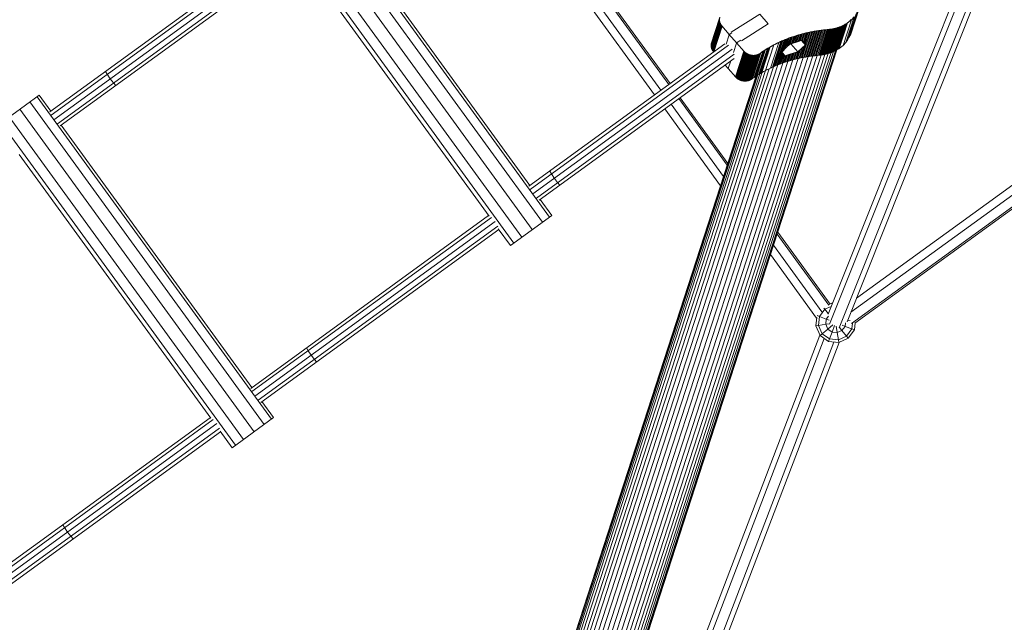
# Model space of a CAD drawing. Extents: x 76 to 11963, y -7594 to 5423.
# Drawn here: x 5545 to 6409, y -4018 to -3489 of the extents above; entities that cross this region are included whole.
import ezdxf

# ---------------------------------------------------------------- set-up
doc = ezdxf.new("R2010")
doc.units = 0
doc.header["$LTSCALE"] = 14.285714
doc.layers.add('mitat', color=7, linetype='Continuous', true_color=0x13a538)
doc.layers.add('valine', color=7, linetype='Continuous')
doc.styles.get("Standard").update_dxf_attribs({"font": 'arial.ttf', "height": 60})
doc.dimstyles.new('oma', dxfattribs={"dimtxt": 60, "dimasz": 100, "dimexe": 20, "dimexo": 20, "dimgap": 30, "dimtad": 0, "dimtih": 1, "dimtoh": 1, "dimdec": 0, "dimzin": 0, "dimdsep": 46, "dimtxsty": 'Standard', "dimcen": 0.09, "dimclrd": 256, "dimadec": 0, "dimazin": 0, "dimtfac": 1, "dimtdec": 0, "dimtofl": 0, "dimtmove": 0, "dimatfit": 3, "dimfxl": 0, "dimtolj": 1, "dimtzin": 0, "dimarcsym": 0})

# ---------------------------------------------------------------- blocks, each defined once
blk = doc.blocks.new('*D527')
at = {"layer": 'Defpoints', "color": 0, "transparency": 16777216}
for p in [(9076.46, 3956.33), (189.37, -7593.48), (2886.49, -7593.48)]:
    blk.add_point(p, dxfattribs=at)
at = {"layer": 'mitat', "color": 0, "lineweight": -2, "transparency": 16777216}
for p, q in [((9056.46, 3956.33), (169.37, 3956.33)), ((2866.49, -7593.48), (169.37, -7593.48))]:
    blk.add_line(p, q, dxfattribs=at)
at = {"layer": 'mitat', "color": 104, "lineweight": -2, "true_color": 0x13a538, "transparency": 16777216}
for p, q in [((189.37, 3856.33), (189.37, -1757.94)), ((189.37, -7493.48), (189.37, -1879.21))]:
    blk.add_line(p, q, dxfattribs=at)
at = {"layer": 'mitat', "color": 104, "true_color": 0x13a538, "transparency": 16777216}
for points in [[(172.7, 3856.33), (206.04, 3856.33), (189.37, 3956.33)], [(172.7, -7493.48), (206.04, -7493.48), (189.37, -7593.48)]]:
    blk.add_solid(points, dxfattribs=at)
at = {"layer": 'mitat', "color": 0, "transparency": 16777216, "insert": (189.37, -1818.58), "char_height": 60, "attachment_point": 5}
blk.add_mtext('\\A1;11550', dxfattribs=at)
blk = doc.blocks.new('*D528')
at = {"layer": 'Defpoints', "color": 0, "transparency": 16777216}
for p in [(9101.96, 2488.2), (11023.75, 2488.2), (3080.44, -5978.26)]:
    blk.add_point(p, dxfattribs=at)
at = {"layer": 'mitat', "color": 0, "lineweight": -2, "transparency": 16777216}
for p, q in [((9121.96, 2488.2), (11043.75, 2488.2)), ((3100.44, -5978.26), (11043.75, -5978.26))]:
    blk.add_line(p, q, dxfattribs=at)
at = {"layer": 'mitat', "color": 104, "lineweight": -2, "true_color": 0x13a538, "transparency": 16777216}
for p, q in [((11023.75, 2388.2), (11023.75, -1684.39)), ((11023.75, -5878.26), (11023.75, -1805.66))]:
    blk.add_line(p, q, dxfattribs=at)
at = {"layer": 'mitat', "color": 104, "true_color": 0x13a538, "transparency": 16777216}
for points in [[(11007.09, 2388.2), (11040.42, 2388.2), (11023.75, 2488.2)], [(11007.09, -5878.26), (11040.42, -5878.26), (11023.75, -5978.26)]]:
    blk.add_solid(points, dxfattribs=at)
at = {"layer": 'mitat', "color": 0, "transparency": 16777216, "insert": (11023.75, -1745.03), "char_height": 60, "attachment_point": 5}
blk.add_mtext('\\A1;8466', dxfattribs=at)
blk = doc.blocks.new('*D529')
at = {"layer": 'Defpoints', "color": 0, "transparency": 16777216}
for p in [(2637.42, 683.44), (10326.55, -3226.3), (10326.55, -7009.15)]:
    blk.add_point(p, dxfattribs=at)
at = {"layer": 'mitat', "color": 0, "lineweight": -2, "transparency": 16777216}
for p, q in [((2637.42, 663.44), (2637.42, -7029.15)), ((10326.55, -3246.3), (10326.55, -7029.15))]:
    blk.add_line(p, q, dxfattribs=at)
at = {"layer": 'mitat', "color": 104, "lineweight": -2, "true_color": 0x13a538, "transparency": 16777216}
for p, q in [((2737.42, -7009.15), (6362.58, -7009.15)), ((10226.55, -7009.15), (6601.39, -7009.15))]:
    blk.add_line(p, q, dxfattribs=at)
at = {"layer": 'mitat', "color": 104, "true_color": 0x13a538, "transparency": 16777216}
for points in [[(2737.42, -6992.49), (2737.42, -7025.82), (2637.42, -7009.15)], [(10226.55, -6992.49), (10226.55, -7025.82), (10326.55, -7009.15)]]:
    blk.add_solid(points, dxfattribs=at)
at = {"layer": 'mitat', "color": 0, "transparency": 16777216, "insert": (6481.99, -7009.15), "char_height": 60, "attachment_point": 5}
blk.add_mtext('\\A1;7689', dxfattribs=at)

msp = doc.modelspace()

# ---------------------------------------------------------------- linework, layer by layer
at = {"layer": 'valine', "lineweight": 18}
for p, q in [((6254.51, -3747.17), (6439.62, -3283.24)), ((6255.92, -3755.82), (6443.92, -3284.64)), ((6264.28, -3759.14), (6452.5, -3287.42)), ((6456.77, -3288.81), (6271.24, -3753.83)), ((6114.59, -3545.63), (5947.24, -3315.2)), ((6115.77, -3544.77), (5948.43, -3314.34)), ((5934.8, -3324.24), (6102.15, -3554.67)), ((6107.78, -3550.58), (5940.43, -3320.15)), ((6010.08, -3661.87), (5804.35, -3378.71)), ((6003.81, -3666.42), (5798.09, -3383.26)), ((6279.46, -3733.22), (6757.33, -3386.44)), ((5779.92, -3396.47), (5985.64, -3679.62)), ((5789.14, -3389.76), (5994.87, -3672.92)), ((6765.6, -3389.12), (6274.58, -3745.44)), ((6775.46, -3392.32), (6275.18, -3755.37)), ((6777.05, -3392.84), (6278.03, -3754.97)), ((5772.88, -3401.58), (5978.6, -3684.74)), ((5825.43, -3403.71), (5992.82, -3634.1)), ((5571.23, -3569.58), (5780.14, -3417.8)), ((5572.28, -3572.41), (5782.68, -3419.55)), ((5574.79, -3576.4), (5785.87, -3423.04)), ((5577.81, -3580.02), (5788.21, -3427.16)), ((5580.18, -3581.89), (5789.08, -3430.11)), ((5956.9, -3661.1), (5788.66, -3429.52)), ((6194.57, -3483.63), (6169.44, -3499.59)), ((6194.57, -3483.63), (6202.09, -3492.24)), ((6271.99, -3506.05), (6279.33, -3483.5)), ((6280.19, -3481.68), (6272.85, -3504.23)), ((6274.44, -3501.44), (6281.78, -3478.89)), ((6151.87, -3511.26), (6159.21, -3488.72)), ((6151.88, -3510.98), (6159.22, -3488.43)), ((6159.22, -3489), (6151.88, -3511.55)), ((6159.23, -3488.15), (6151.89, -3510.7)), ((6159.24, -3489.28), (6151.9, -3511.83)), ((6151.92, -3510.42), (6159.26, -3487.88)), ((6151.92, -3512.11), (6159.26, -3489.56)), ((6151.96, -3510.15), (6159.29, -3487.6)), ((6151.96, -3512.4), (6159.3, -3489.85)), ((6159.34, -3487.32), (6152, -3509.87)), ((6159.35, -3490.13), (6152.01, -3512.68)), ((6152.06, -3509.6), (6159.4, -3487.05)), ((6152.07, -3512.96), (6159.41, -3490.41)), ((6159.47, -3486.78), (6152.13, -3509.33)), ((6152.14, -3513.24), (6159.47, -3490.69)), ((6152.2, -3509.06), (6159.54, -3486.51)), ((6159.55, -3490.97), (6152.21, -3513.52)), ((6152.3, -3513.8), (6159.64, -3491.25)), ((6152.4, -3514.08), (6159.74, -3491.53)), ((6159.85, -3491.8), (6152.51, -3514.35)), ((6152.63, -3514.62), (6159.97, -3492.07)), ((6160.1, -3492.34), (6152.76, -3514.89)), ((6152.9, -3515.16), (6160.24, -3492.61)), ((6159.21, -3488.72), (6159.22, -3488.43)), ((6159.22, -3489), (6159.21, -3488.72)), ((6159.24, -3489.28), (6159.22, -3489)), ((6159.26, -3489.56), (6159.24, -3489.28)), ((6159.3, -3489.85), (6159.26, -3489.56)), ((6159.35, -3490.13), (6159.3, -3489.85)), ((6159.41, -3490.41), (6159.35, -3490.13)), ((6159.47, -3490.69), (6159.41, -3490.41)), ((6159.55, -3490.97), (6159.47, -3490.69)), ((6159.64, -3491.25), (6159.55, -3490.97)), ((6159.74, -3491.53), (6159.64, -3491.25)), ((6159.85, -3491.8), (6159.74, -3491.53)), ((6159.97, -3492.07), (6159.85, -3491.8)), ((6160.1, -3492.34), (6159.97, -3492.07)), ((6160.24, -3492.61), (6160.1, -3492.34)), ((6160.39, -3492.87), (6160.24, -3492.61)), ((6178.67, -3507.13), (6202.09, -3492.24)), ((6202.09, -3492.25), (6202.09, -3492.24)), ((6269.69, -3492.64), (6262.35, -3515.19)), ((6270.22, -3492.34), (6262.88, -3514.89)), ((6263.34, -3514.62), (6270.68, -3492.07)), ((6263.35, -3514.61), (6270.69, -3492.06)), ((6263.35, -3514.61), (6270.69, -3492.06)), ((6263.9, -3514.22), (6271.24, -3491.68)), ((6271.66, -3491.36), (6264.32, -3513.9)), ((6275.04, -3488.65), (6267.7, -3511.2)), ((6269.15, -3492.93), (6269.69, -3492.64)), ((6269.69, -3492.64), (6270.22, -3492.34)), ((6270.2, -3508.68), (6277.54, -3486.13)), ((6270.22, -3492.34), (6270.69, -3492.06)), ((6270.69, -3492.06), (6270.22, -3492.34)), ((6270.68, -3492.07), (6270.98, -3491.85)), ((6270.69, -3492.06), (6271.24, -3491.68)), ((6270.98, -3491.85), (6271.28, -3491.62)), ((6271.24, -3491.68), (6271.66, -3491.36)), ((6271.28, -3491.62), (6271.58, -3491.4)), ((6271.58, -3491.4), (6271.87, -3491.16)), ((6271.66, -3491.36), (6275.04, -3488.65)), ((6271.87, -3491.16), (6272.17, -3490.93)), ((6272.17, -3490.93), (6272.45, -3490.69)), ((6272.45, -3490.69), (6272.74, -3490.46)), ((6272.74, -3490.46), (6273.02, -3490.21)), ((6273.02, -3490.21), (6273.3, -3489.97)), ((6273.3, -3489.97), (6273.58, -3489.72)), ((6273.58, -3489.72), (6273.85, -3489.47)), ((6273.85, -3489.47), (6274.12, -3489.22)), ((6274.12, -3489.22), (6274.38, -3488.96)), ((6274.38, -3488.96), (6274.64, -3488.7)), ((6274.64, -3488.7), (6274.9, -3488.44)), ((6275.04, -3488.65), (6277.54, -3486.13)), ((6153.05, -3515.42), (6160.39, -3492.87)), ((6153.2, -3515.68), (6160.54, -3493.13)), ((6153.37, -3515.94), (6160.71, -3493.39)), ((6160.89, -3493.64), (6153.55, -3516.19)), ((6161.07, -3493.89), (6153.73, -3516.43)), ((6153.86, -3516.61), (6161.2, -3494.06)), ((6154.13, -3516.9), (6161.46, -3494.37)), ((6160.54, -3493.13), (6160.39, -3492.87)), ((6160.71, -3493.39), (6160.54, -3493.13)), ((6160.89, -3493.64), (6160.71, -3493.39)), ((6161.07, -3493.89), (6160.89, -3493.64)), ((6161.26, -3494.13), (6161.07, -3493.89)), ((6161.2, -3494.06), (6167.74, -3501.54)), ((6161.46, -3494.37), (6161.26, -3494.13)), ((6161.26, -3494.13), (6161.26, -3494.13)), ((6167.25, -3500.99), (6167.09, -3501.49)), ((6174.78, -3509.6), (6167.25, -3500.99)), ((6167.25, -3500.99), (6167.25, -3500.99)), ((6170.04, -3500.08), (6167.74, -3501.54)), ((6231.19, -3501.27), (6229.15, -3507.53)), ((6230.14, -3507.27), (6232.18, -3501)), ((6231.82, -3501.08), (6230.17, -3501.53)), ((6230.2, -3501.54), (6231.19, -3501.27)), ((6231.14, -3507.01), (6233.18, -3500.75)), ((6231.19, -3501.27), (6232.18, -3501)), ((6233.48, -3500.66), (6231.82, -3501.08)), ((6239.21, -3499.39), (6231.87, -3521.94)), ((6234.18, -3500.5), (6231.88, -3507.54)), ((6233.18, -3500.75), (6232.18, -3501)), ((6235.18, -3500.27), (6232.55, -3508.33)), ((6240.23, -3499.19), (6232.89, -3521.74)), ((6234.18, -3500.5), (6233.18, -3500.75)), ((6236.18, -3500.03), (6233.22, -3509.12)), ((6235.14, -3500.25), (6233.48, -3500.66)), ((6237.19, -3499.81), (6233.9, -3509.91)), ((6233.91, -3521.55), (6241.25, -3499)), ((6235.18, -3500.27), (6234.18, -3500.5)), ((6234.58, -3510.71), (6238.2, -3499.6)), ((6234.93, -3521.37), (6242.27, -3498.82)), ((6236.82, -3499.87), (6235.14, -3500.25)), ((6236.18, -3500.03), (6235.18, -3500.27)), ((6243.3, -3498.64), (6235.96, -3521.19)), ((6236.18, -3500.03), (6237.19, -3499.81)), ((6236.82, -3499.87), (6238.5, -3499.51)), ((6244.32, -3498.48), (6236.98, -3521.03)), ((6238.2, -3499.6), (6237.19, -3499.81)), ((6245.35, -3498.32), (6238.01, -3520.87)), ((6238.2, -3499.6), (6239.21, -3499.39)), ((6238.5, -3499.51), (6240.19, -3499.18)), ((6246.39, -3498.17), (6239.05, -3520.72)), ((6239.21, -3499.39), (6240.23, -3499.19)), ((6247.42, -3498.03), (6240.08, -3520.57)), ((6240.19, -3499.18), (6241.89, -3498.86)), ((6240.23, -3499.19), (6241.25, -3499)), ((6241.12, -3520.44), (6248.46, -3497.89)), ((6241.25, -3499), (6242.27, -3498.82)), ((6241.89, -3498.86), (6243.59, -3498.57)), ((6242.16, -3520.31), (6249.5, -3497.77)), ((6242.27, -3498.82), (6243.3, -3498.64)), ((6243.2, -3520.2), (6250.54, -3497.65)), ((6243.3, -3498.64), (6244.32, -3498.48)), ((6243.59, -3498.57), (6245.31, -3498.3)), ((6244.24, -3520.09), (6251.58, -3497.54)), ((6244.32, -3498.48), (6245.35, -3498.32)), ((6245.29, -3519.98), (6252.63, -3497.44)), ((6245.31, -3498.3), (6247.03, -3498.05)), ((6245.35, -3498.32), (6246.39, -3498.17)), ((6253.67, -3497.34), (6246.33, -3519.89)), ((6246.39, -3498.17), (6247.42, -3498.03)), ((6246.6, -3519.87), (6253.94, -3497.32)), ((6246.63, -3519.83), (6253.97, -3497.28)), ((6247.03, -3498.05), (6248.75, -3497.82)), ((6254.62, -3497.22), (6247.28, -3519.77)), ((6247.42, -3498.03), (6248.46, -3497.89)), ((6247.93, -3519.7), (6255.27, -3497.15)), ((6248.46, -3497.89), (6249.5, -3497.77)), ((6255.92, -3497.07), (6248.58, -3519.62)), ((6248.75, -3497.82), (6250.49, -3497.62)), ((6256.56, -3496.98), (6249.22, -3519.53)), ((6249.5, -3497.77), (6250.54, -3497.65)), ((6249.86, -3519.43), (6257.2, -3496.88)), ((6250.49, -3497.62), (6252.23, -3497.44)), ((6257.84, -3496.78), (6250.5, -3519.32)), ((6250.54, -3497.65), (6251.58, -3497.54)), ((6258.47, -3496.66), (6251.13, -3519.21)), ((6251.58, -3497.54), (6252.63, -3497.44)), ((6251.77, -3519.08), (6259.11, -3496.53)), ((6252.23, -3497.44), (6253.97, -3497.28)), ((6259.73, -3496.39), (6252.39, -3518.94)), ((6252.63, -3497.44), (6253.67, -3497.34)), ((6253.02, -3518.79), (6260.36, -3496.25)), ((6253.64, -3518.64), (6260.98, -3496.09)), ((6253.67, -3497.34), (6253.97, -3497.28)), ((6253.94, -3497.32), (6253.67, -3497.34)), ((6253.97, -3497.28), (6254.62, -3497.22)), ((6254.25, -3518.47), (6261.59, -3495.92)), ((6254.62, -3497.22), (6255.27, -3497.15)), ((6262.2, -3495.75), (6254.86, -3518.3)), ((6255.27, -3497.15), (6255.92, -3497.07)), ((6262.81, -3495.56), (6255.47, -3518.11)), ((6255.92, -3497.07), (6256.56, -3496.98)), ((6263.41, -3495.37), (6256.07, -3517.92)), ((6256.56, -3496.98), (6257.2, -3496.88)), ((6256.67, -3517.71), (6264.01, -3495.17)), ((6257.2, -3496.88), (6257.84, -3496.78)), ((6264.6, -3494.95), (6257.26, -3517.5)), ((6257.84, -3496.78), (6258.47, -3496.66)), ((6265.19, -3494.73), (6257.85, -3517.28)), ((6265.77, -3494.5), (6258.43, -3517.05)), ((6258.47, -3496.66), (6259.11, -3496.53)), ((6259.01, -3516.81), (6266.35, -3494.26)), ((6259.11, -3496.53), (6259.73, -3496.39)), ((6266.92, -3494.01), (6259.58, -3516.56)), ((6259.73, -3496.39), (6260.36, -3496.25)), ((6267.49, -3493.76), (6260.15, -3516.3)), ((6260.36, -3496.25), (6260.98, -3496.09)), ((6268.05, -3493.49), (6260.71, -3516.04)), ((6260.98, -3496.09), (6261.59, -3495.92)), ((6261.26, -3515.76), (6268.6, -3493.21)), ((6261.59, -3495.92), (6262.2, -3495.75)), ((6261.81, -3515.48), (6269.15, -3492.93)), ((6262.2, -3495.75), (6262.81, -3495.56)), ((6262.81, -3495.56), (6263.41, -3495.37)), ((6263.41, -3495.37), (6264.01, -3495.17)), ((6264.01, -3495.17), (6264.6, -3494.95)), ((6264.6, -3494.95), (6265.19, -3494.73)), ((6265.19, -3494.73), (6265.77, -3494.5)), ((6265.77, -3494.5), (6266.35, -3494.26)), ((6266.35, -3494.26), (6266.92, -3494.01)), ((6266.92, -3494.01), (6267.49, -3493.76)), ((6267.49, -3493.76), (6268.05, -3493.49)), ((6268.05, -3493.49), (6268.6, -3493.21)), ((6268.6, -3493.21), (6269.15, -3492.93)), ((6274.44, -3501.44), (6272.85, -3504.23)), ((5991.87, -3634.79), (6163.95, -3509.77)), ((6151.96, -3510.15), (6152, -3509.87)), ((6152.06, -3509.6), (6152, -3509.87)), ((6152.06, -3509.6), (6152.13, -3509.33)), ((6152.13, -3509.33), (6152.2, -3509.06)), ((6167.58, -3502.02), (6164.93, -3510.16)), ((6167.74, -3501.54), (6167.74, -3501.54)), ((6174.15, -3509.21), (6171.49, -3517.4)), ((6178, -3506.58), (6174.23, -3508.97)), ((6180.77, -3516.45), (6174.23, -3508.97)), ((6174.23, -3508.97), (6174.23, -3508.97)), ((6174.71, -3509.82), (6174.78, -3509.6)), ((6174.78, -3509.6), (6174.78, -3509.6)), ((6203.96, -3531.1), (6211.29, -3508.55)), ((6205.76, -3530.26), (6213.1, -3507.72)), ((6214.02, -3507.31), (6206.68, -3529.86)), ((6206.85, -3510.78), (6208.31, -3510.02)), ((6214.93, -3506.91), (6207.59, -3529.46)), ((6207.74, -3510.32), (6208.62, -3509.86)), ((6208.31, -3510.02), (6209.79, -3509.28)), ((6215.86, -3506.52), (6208.52, -3529.06)), ((6208.62, -3509.86), (6209.51, -3509.42)), ((6208.62, -3509.87), (6208.62, -3509.86)), ((6209.44, -3528.68), (6216.78, -3506.13)), ((6209.51, -3509.42), (6209.5, -3509.42)), ((6209.51, -3509.42), (6210.4, -3508.98)), ((6209.79, -3509.28), (6211.28, -3508.56)), ((6217.71, -3505.75), (6210.37, -3528.3)), ((6210.4, -3508.98), (6211.29, -3508.55)), ((6210.4, -3508.98), (6210.4, -3508.98)), ((6211.28, -3508.56), (6212.79, -3507.86)), ((6211.29, -3508.55), (6212.2, -3508.13)), ((6212.2, -3508.13), (6213.1, -3507.72)), ((6212.2, -3508.13), (6212.2, -3508.13)), ((6213.1, -3507.72), (6214.02, -3507.31)), ((6214.02, -3507.31), (6214.93, -3506.91)), ((6214.04, -3517.03), (6217.71, -3505.75)), ((6214.93, -3506.91), (6215.86, -3506.52)), ((6218.65, -3505.38), (6215.33, -3515.59)), ((6215.86, -3506.52), (6216.78, -3506.13)), ((6216.61, -3514.17), (6219.59, -3505.02)), ((6216.78, -3506.13), (6217.71, -3505.75)), ((6217.28, -3507.08), (6217.28, -3507.08)), ((6217.71, -3505.75), (6218.65, -3505.38)), ((6217.9, -3512.75), (6220.53, -3504.67)), ((6219.59, -3505.02), (6218.65, -3505.38)), ((6221.48, -3504.32), (6219.2, -3511.34)), ((6220.53, -3504.67), (6219.59, -3505.02)), ((6220.31, -3510.27), (6229.4, -3507.46)), ((6220.4, -3510.24), (6222.43, -3503.98)), ((6220.4, -3510.24), (6221.35, -3509.91)), ((6222.09, -3504.09), (6220.51, -3504.67)), ((6220.53, -3504.67), (6221.48, -3504.32)), ((6221.49, -3509.91), (6221.14, -3510.22)), ((6223.39, -3503.65), (6221.35, -3509.91)), ((6221.35, -3509.91), (6222.31, -3509.59)), ((6222.43, -3503.98), (6221.48, -3504.32)), ((6221.49, -3509.91), (6221.49, -3509.91)), ((6228.11, -3516.96), (6221.85, -3509.8)), ((6223.69, -3503.54), (6222.09, -3504.09)), ((6222.31, -3509.59), (6224.35, -3503.32)), ((6222.31, -3509.59), (6223.28, -3509.27)), ((6223.39, -3503.65), (6222.43, -3503.98)), ((6225.32, -3503), (6223.28, -3509.27)), ((6223.28, -3509.27), (6224.25, -3508.96)), ((6224.35, -3503.32), (6223.39, -3503.65)), ((6225.29, -3503), (6223.69, -3503.54)), ((6224.25, -3508.96), (6226.29, -3502.7)), ((6224.25, -3508.96), (6225.22, -3508.66)), ((6224.35, -3503.32), (6225.32, -3503)), ((6225.22, -3508.66), (6227.26, -3502.39)), ((6225.22, -3508.66), (6226.2, -3508.36)), ((6226.91, -3502.49), (6225.29, -3503)), ((6225.32, -3503), (6226.29, -3502.7)), ((6226.2, -3508.36), (6228.24, -3502.1)), ((6226.2, -3508.36), (6227.18, -3508.08)), ((6227.26, -3502.39), (6226.29, -3502.7)), ((6228.54, -3502), (6226.91, -3502.49)), ((6227.18, -3508.08), (6229.22, -3501.82)), ((6227.18, -3508.08), (6228.16, -3507.8)), ((6228.24, -3502.1), (6227.26, -3502.39)), ((6230.2, -3501.54), (6228.16, -3507.8)), ((6228.16, -3507.8), (6229.15, -3507.53)), ((6228.24, -3502.1), (6229.22, -3501.82)), ((6230.17, -3501.53), (6228.54, -3502)), ((6229.15, -3507.53), (6230.14, -3507.27)), ((6230.2, -3501.54), (6229.22, -3501.82)), ((6230.14, -3507.27), (6231.14, -3507.01)), ((6231.14, -3507.01), (6231.38, -3506.95)), ((6231.31, -3506.97), (6234.67, -3510.82)), ((6231.38, -3506.95), (6231.41, -3506.99)), ((6231.38, -3506.95), (6231.88, -3507.54)), ((6231.38, -3506.95), (6233.65, -3509.61)), ((6231.41, -3506.99), (6232.52, -3508.29)), ((6231.41, -3506.99), (6231.41, -3506.99)), ((6231.88, -3507.54), (6232.55, -3508.33)), ((6232.52, -3508.29), (6233.65, -3509.61)), ((6232.52, -3508.29), (6232.52, -3508.29)), ((6232.55, -3508.33), (6233.22, -3509.12)), ((6233.22, -3509.12), (6233.9, -3509.91)), ((6233.65, -3509.61), (6233.65, -3509.61)), ((6233.65, -3509.61), (6234.67, -3510.82)), ((6233.9, -3509.91), (6234.58, -3510.71)), ((6270.2, -3508.68), (6267.7, -3511.2)), ((6270.2, -3508.68), (6271.99, -3506.05)), ((6271.99, -3506.05), (6272.85, -3504.23)), ((5901.41, -4606.23), (6254.77, -3518.32)), ((5904.34, -4604.31), (6257.35, -3517.47)), ((5906.93, -4601.99), (6259.46, -3516.61)), ((5909.12, -4599.34), (6261.04, -3515.87)), ((5910.89, -4596.4), (6262.01, -3515.37)), ((6262.34, -3515.19), (5912.19, -4593.22)), ((5992.92, -3637.62), (6167.15, -3511.03)), ((5995.44, -3641.6), (6170.29, -3514.56)), ((6151.88, -3510.98), (6151.87, -3511.26)), ((6151.87, -3511.26), (6151.88, -3511.55)), ((6151.89, -3510.7), (6151.88, -3510.98)), ((6151.9, -3511.83), (6151.88, -3511.55)), ((6151.92, -3510.42), (6151.89, -3510.7)), ((6151.92, -3512.11), (6151.9, -3511.83)), ((6151.96, -3510.15), (6151.92, -3510.42)), ((6151.92, -3512.11), (6151.96, -3512.4)), ((6152.01, -3512.68), (6151.96, -3512.4)), ((6152.01, -3512.68), (6152.07, -3512.96)), ((6152.07, -3512.96), (6152.14, -3513.24)), ((6152.14, -3513.24), (6152.21, -3513.52)), ((6152.21, -3513.52), (6152.3, -3513.8)), ((6152.3, -3513.8), (6152.4, -3514.08)), ((6152.51, -3514.35), (6152.4, -3514.08)), ((6152.51, -3514.35), (6152.63, -3514.62)), ((6152.63, -3514.62), (6152.76, -3514.89)), ((6152.76, -3514.89), (6152.9, -3515.16)), ((6153.05, -3515.42), (6152.9, -3515.16)), ((6153.2, -3515.68), (6153.05, -3515.42)), ((6153.2, -3515.68), (6153.37, -3515.94)), ((6153.37, -3515.94), (6153.55, -3516.19)), ((6153.55, -3516.19), (6153.73, -3516.43)), ((6153.73, -3516.43), (6153.86, -3516.6)), ((6154.12, -3516.91), (6153.86, -3516.61)), ((6173.16, -3538.69), (6180.5, -3516.15)), ((6173.43, -3539), (6180.77, -3516.45)), ((6173.59, -3539.15), (6180.93, -3516.6)), ((6173.82, -3539.37), (6181.16, -3516.83)), ((6174.05, -3539.59), (6181.39, -3517.04)), ((6181.63, -3517.25), (6174.29, -3539.8)), ((6174.53, -3540), (6181.87, -3517.45)), ((6182.13, -3517.65), (6174.79, -3540.2)), ((6175.05, -3540.39), (6182.39, -3517.84)), ((6175.31, -3540.57), (6182.65, -3518.02)), ((6182.92, -3518.2), (6175.59, -3540.74)), ((6183.2, -3518.36), (6175.86, -3540.91)), ((6176.14, -3541.07), (6183.48, -3518.52)), ((6176.43, -3541.22), (6183.77, -3518.68)), ((6180.5, -3516.15), (6180.71, -3516.38)), ((6180.71, -3516.38), (6180.71, -3516.38)), ((6180.71, -3516.38), (6180.93, -3516.6)), ((6180.93, -3516.6), (6181.16, -3516.83)), ((6181.16, -3516.83), (6181.39, -3517.04)), ((6181.39, -3517.04), (6181.63, -3517.25)), ((6181.63, -3517.25), (6181.87, -3517.45)), ((6181.87, -3517.45), (6182.13, -3517.65)), ((6182.13, -3517.65), (6182.39, -3517.84)), ((6182.39, -3517.84), (6182.65, -3518.02)), ((6182.65, -3518.02), (6182.92, -3518.2)), ((6182.92, -3518.2), (6183.2, -3518.36)), ((6183.2, -3518.36), (6183.48, -3518.52)), ((6183.48, -3518.52), (6183.77, -3518.68)), ((6183.77, -3518.68), (6184.06, -3518.82)), ((6194.14, -3518.64), (6186.8, -3541.19)), ((6187.05, -3541.03), (6194.39, -3518.48)), ((6187.84, -3540.47), (6195.18, -3517.92)), ((6188.27, -3540.17), (6195.61, -3517.62)), ((6189.79, -3539.13), (6197.13, -3516.59)), ((6197.59, -3516.28), (6190.25, -3538.83)), ((6198.4, -3515.74), (6191.06, -3538.29)), ((6199.22, -3515.21), (6191.88, -3537.76)), ((6199.7, -3514.91), (6192.36, -3537.46)), ((6193.88, -3518.78), (6194.14, -3518.64)), ((6193.89, -3536.51), (6201.23, -3513.97)), ((6194.14, -3518.64), (6194.39, -3518.48)), ((6194.38, -3536.22), (6201.72, -3513.67)), ((6194.39, -3518.48), (6195.18, -3517.92)), ((6195.18, -3517.92), (6195.98, -3517.37)), ((6195.22, -3535.72), (6202.56, -3513.17)), ((6195.71, -3517.55), (6197.05, -3516.64)), ((6195.98, -3517.37), (6196.78, -3516.82)), ((6195.98, -3517.37), (6195.98, -3517.37)), ((6196.07, -3535.23), (6203.41, -3512.68)), ((6203.85, -3512.43), (6196.51, -3534.98)), ((6196.78, -3516.82), (6197.59, -3516.28)), ((6196.78, -3516.82), (6196.78, -3516.82)), ((6197.59, -3516.28), (6198.4, -3515.74)), ((6198.4, -3515.74), (6199.22, -3515.21)), ((6199.22, -3515.21), (6200.05, -3514.69)), ((6206.86, -3510.77), (6199.52, -3533.32)), ((6199.77, -3514.87), (6201.15, -3514.01)), ((6200.05, -3514.69), (6200.04, -3514.7)), ((6200.05, -3514.69), (6200.88, -3514.18)), ((6200.88, -3514.18), (6201.72, -3513.67)), ((6200.88, -3514.18), (6200.88, -3514.18)), ((6201.72, -3513.67), (6202.56, -3513.17)), ((6202.56, -3513.17), (6203.41, -3512.68)), ((6203.41, -3512.68), (6204.26, -3512.19)), ((6203.97, -3512.36), (6205.4, -3511.56)), ((6204.26, -3512.19), (6205.12, -3511.71)), ((6204.26, -3512.19), (6204.26, -3512.19)), ((6205.12, -3511.71), (6205.99, -3511.24)), ((6205.12, -3511.71), (6205.12, -3511.71)), ((6205.4, -3511.56), (6206.85, -3510.78)), ((6205.99, -3511.24), (6206.86, -3510.77)), ((6205.99, -3511.24), (6205.99, -3511.24)), ((6206.86, -3510.77), (6207.74, -3510.32)), ((6207.74, -3510.32), (6207.74, -3510.32)), ((6207.98, -3510.19), (6207.98, -3510.19)), ((6210.37, -3528.3), (6214.04, -3517.03)), ((6214.63, -3517.72), (6211.31, -3527.93)), ((6212.25, -3527.57), (6215.23, -3518.42)), ((6214.02, -3517.1), (6214.02, -3517.1)), ((6215.33, -3515.59), (6214.04, -3517.03)), ((6214.63, -3517.72), (6214.04, -3517.03)), ((6214.04, -3517.03), (6214.04, -3517.03)), ((6215.23, -3518.42), (6214.63, -3517.72)), ((6215.82, -3519.13), (6215.23, -3518.42)), ((6216.61, -3514.17), (6215.33, -3515.59)), ((6216.61, -3514.17), (6217.9, -3512.75)), ((6228.11, -3516.96), (6216.86, -3520.35)), ((6217.9, -3512.75), (6219.2, -3511.34)), ((6218.1, -3512.53), (6218.28, -3512.42)), ((6218.28, -3512.42), (6218.63, -3512.18)), ((6218.63, -3512.18), (6218.99, -3511.92)), ((6219.35, -3511.66), (6218.99, -3511.92)), ((6219.2, -3511.34), (6220.13, -3510.34)), ((6219.35, -3511.66), (6219.72, -3511.39)), ((6219.72, -3511.39), (6220.08, -3511.11)), ((6220.08, -3511.11), (6220.43, -3510.82)), ((6220.13, -3510.34), (6220.4, -3510.24)), ((6220.79, -3510.52), (6220.43, -3510.82)), ((6221.14, -3510.22), (6220.79, -3510.52)), ((6222.89, -3518.53), (6220.9, -3524.65)), ((6221.96, -3518.68), (6220.99, -3518.98)), ((6223.23, -3518.28), (6221.61, -3518.78)), ((6223.87, -3518.24), (6221.88, -3524.36)), ((6222.94, -3518.39), (6221.96, -3518.68)), ((6222.86, -3524.09), (6224.86, -3517.94)), ((6223.92, -3518.1), (6222.94, -3518.39)), ((6224.87, -3517.82), (6223.23, -3518.28)), ((6223.85, -3523.82), (6225.86, -3517.64)), ((6224.9, -3517.82), (6223.92, -3518.1)), ((6226.87, -3517.33), (6224.84, -3523.55)), ((6226.52, -3517.37), (6224.87, -3517.82)), ((6225.89, -3517.55), (6224.9, -3517.82)), ((6227.88, -3517.04), (6225.84, -3523.3)), ((6226.88, -3517.29), (6225.89, -3517.55)), ((6228.11, -3516.96), (6226.52, -3517.37)), ((6226.84, -3523.05), (6229.13, -3516.01)), ((6227.88, -3517.04), (6226.88, -3517.29)), ((6230.46, -3514.76), (6227.84, -3522.81)), ((6228.12, -3516.97), (6227.88, -3517.04)), ((6234.67, -3510.82), (6228.11, -3516.96)), ((6228.2, -3516.87), (6228.11, -3516.96)), ((6229.13, -3516.01), (6228.12, -3516.97)), ((6228.2, -3516.88), (6228.18, -3516.91)), ((6230.42, -3514.76), (6228.2, -3516.87)), ((6228.84, -3522.58), (6231.79, -3513.51)), ((6230.46, -3514.75), (6229.13, -3516.01)), ((6229.85, -3522.36), (6233.14, -3512.26)), ((6232.65, -3512.68), (6230.42, -3514.76)), ((6231.8, -3513.5), (6230.46, -3514.75)), ((6230.86, -3522.15), (6234.48, -3511.03)), ((6233.14, -3512.26), (6231.8, -3513.5)), ((6232.65, -3512.68), (6234.67, -3510.82)), ((6234.48, -3511.03), (6233.14, -3512.26)), ((6234.48, -3511.03), (6234.69, -3510.84)), ((6234.69, -3510.84), (6234.58, -3510.71)), ((6253.64, -3518.64), (6253.02, -3518.79)), ((6254.25, -3518.47), (6253.64, -3518.64)), ((6254.25, -3518.47), (6254.86, -3518.3)), ((6254.86, -3518.3), (6255.47, -3518.11)), ((6255.47, -3518.11), (6256.07, -3517.92)), ((6256.07, -3517.92), (6256.67, -3517.71)), ((6257.26, -3517.5), (6256.67, -3517.71)), ((6257.85, -3517.28), (6257.26, -3517.5)), ((6257.85, -3517.28), (6258.43, -3517.05)), ((6258.43, -3517.05), (6259.01, -3516.81)), ((6259.01, -3516.81), (6259.58, -3516.56)), ((6260.15, -3516.3), (6259.58, -3516.56)), ((6260.71, -3516.04), (6260.15, -3516.3)), ((6260.71, -3516.04), (6261.26, -3515.76)), ((6261.26, -3515.76), (6261.81, -3515.48)), ((6261.81, -3515.48), (6262.35, -3515.19)), ((6262.88, -3514.89), (6262.35, -3515.19)), ((6262.88, -3514.89), (6263.35, -3514.61)), ((6263.35, -3514.61), (6263.9, -3514.22)), ((6263.35, -3514.61), (6263.35, -3514.61)), ((6263.35, -3514.61), (6263.35, -3514.61)), ((6263.9, -3514.22), (6264.32, -3513.9)), ((6264.32, -3513.9), (6267.7, -3511.2)), ((6214.79, -3526.64), (5865.12, -4603.2)), ((5868.27, -4605.57), (6219.19, -3525.17)), ((6223.68, -3523.86), (5871.72, -4607.47)), ((5875.39, -4608.91), (6228.19, -3522.73)), ((5879.23, -4609.85), (6232.63, -3521.79)), ((5883.16, -4610.27), (6236.95, -3521.03)), ((5887.1, -4610.22), (6241.06, -3520.45)), ((5890.99, -4609.68), (6244.92, -3520.02)), ((5894.74, -4608.75), (6248.5, -3519.63)), ((5898.19, -4607.73), (6251.79, -3519.07)), ((5998.45, -3645.23), (6172.17, -3519.01)), ((6000.82, -3647.1), (6172.09, -3522.66)), ((6169.06, -3524.87), (6166.89, -3531.52)), ((6176.72, -3541.37), (6184.06, -3518.82)), ((6177.02, -3541.5), (6184.36, -3518.96)), ((6177.32, -3541.63), (6184.66, -3519.09)), ((6184.97, -3519.21), (6177.63, -3541.75)), ((6185.27, -3519.32), (6177.93, -3541.86)), ((6178.24, -3541.97), (6185.58, -3519.42)), ((6178.56, -3542.06), (6185.9, -3519.51)), ((6178.87, -3542.15), (6186.21, -3519.6)), ((6179.19, -3542.22), (6186.53, -3519.68)), ((6179.51, -3542.29), (6186.85, -3519.74)), ((6187.17, -3519.8), (6179.83, -3542.35)), ((6180.15, -3542.4), (6187.49, -3519.85)), ((6180.47, -3542.44), (6187.81, -3519.89)), ((6188.14, -3519.92), (6180.8, -3542.47)), ((6188.46, -3519.95), (6181.12, -3542.49)), ((6188.78, -3519.96), (6181.44, -3542.51)), ((6189.1, -3519.96), (6181.76, -3542.51)), ((6182.09, -3542.5), (6189.43, -3519.96)), ((6189.74, -3519.94), (6182.4, -3542.49)), ((6190.06, -3519.92), (6182.72, -3542.46)), ((6190.38, -3519.88), (6183.04, -3542.43)), ((6190.69, -3519.84), (6183.35, -3542.39)), ((6183.66, -3542.34), (6191, -3519.79)), ((6191.31, -3519.73), (6183.97, -3542.28)), ((6184.06, -3518.82), (6184.36, -3518.96)), ((6184.27, -3542.21), (6191.61, -3519.66)), ((6184.36, -3518.96), (6184.66, -3519.09)), ((6191.91, -3519.58), (6184.57, -3542.13)), ((6184.66, -3519.09), (6184.97, -3519.21)), ((6184.87, -3542.04), (6192.21, -3519.49)), ((6184.97, -3519.21), (6185.27, -3519.32)), ((6192.5, -3519.39), (6185.16, -3541.94)), ((6185.27, -3519.32), (6185.58, -3519.42)), ((6185.45, -3541.84), (6192.79, -3519.29)), ((6185.58, -3519.42), (6185.9, -3519.51)), ((6185.73, -3541.72), (6193.07, -3519.18)), ((6185.9, -3519.51), (6186.21, -3519.6)), ((6186, -3541.6), (6193.34, -3519.05)), ((6186.21, -3519.6), (6186.53, -3519.68)), ((6186.28, -3541.47), (6193.62, -3518.92)), ((6186.53, -3519.68), (6186.85, -3519.74)), ((6186.54, -3541.33), (6193.88, -3518.78)), ((6186.85, -3519.74), (6187.17, -3519.8)), ((6187.17, -3519.8), (6187.49, -3519.85)), ((6187.49, -3519.85), (6187.81, -3519.89)), ((6187.81, -3519.89), (6188.14, -3519.92)), ((6188.14, -3519.92), (6188.46, -3519.95)), ((6188.46, -3519.95), (6188.78, -3519.96)), ((6188.78, -3519.96), (6189.1, -3519.96)), ((6189.1, -3519.96), (6189.43, -3519.96)), ((6189.43, -3519.96), (6189.74, -3519.94)), ((6189.74, -3519.94), (6190.06, -3519.92)), ((6190.06, -3519.92), (6190.38, -3519.88)), ((6190.38, -3519.88), (6190.69, -3519.84)), ((6190.69, -3519.84), (6191, -3519.79)), ((6191, -3519.79), (6191.31, -3519.73)), ((6191.31, -3519.73), (6191.61, -3519.66)), ((6191.61, -3519.66), (6191.91, -3519.58)), ((6191.91, -3519.58), (6192.21, -3519.49)), ((6192.21, -3519.49), (6192.5, -3519.39)), ((6192.5, -3519.39), (6192.79, -3519.29)), ((6192.79, -3519.29), (6193.07, -3519.18)), ((6193.07, -3519.18), (6193.34, -3519.05)), ((6193.34, -3519.05), (6193.62, -3518.92)), ((6193.62, -3518.92), (6193.88, -3518.78)), ((6212.25, -3527.57), (6213.19, -3527.21)), ((6215.82, -3519.13), (6213.19, -3527.21)), ((6213.19, -3527.21), (6214.14, -3526.87)), ((6216.43, -3519.84), (6214.14, -3526.87)), ((6214.14, -3526.87), (6215.1, -3526.53)), ((6217.13, -3520.27), (6215.1, -3526.53)), ((6215.1, -3526.53), (6216.05, -3526.19)), ((6215.81, -3519.11), (6215.81, -3519.12)), ((6216.43, -3519.84), (6215.82, -3519.13)), ((6218.07, -3519.99), (6216.05, -3526.19)), ((6216.05, -3526.19), (6217.01, -3525.87)), ((6216.82, -3520.3), (6216.43, -3519.84)), ((6216.87, -3520.36), (6216.43, -3519.84)), ((6216.86, -3520.35), (6216.43, -3519.84)), ((6216.86, -3520.35), (6216.82, -3520.3)), ((6218.39, -3519.82), (6216.86, -3520.35)), ((6217.13, -3520.26), (6216.87, -3520.36)), ((6219.02, -3519.7), (6217.01, -3525.87)), ((6217.01, -3525.87), (6217.98, -3525.55)), ((6218.09, -3519.93), (6217.13, -3520.26)), ((6217.98, -3525.55), (6219.98, -3519.41)), ((6217.98, -3525.55), (6218.95, -3525.24)), ((6219.05, -3519.61), (6218.09, -3519.93)), ((6219.99, -3519.29), (6218.39, -3519.82)), ((6218.95, -3525.24), (6220.94, -3519.12)), ((6218.95, -3525.24), (6219.92, -3524.94)), ((6220.02, -3519.29), (6219.05, -3519.61)), ((6221.91, -3518.83), (6219.92, -3524.94)), ((6219.92, -3524.94), (6220.9, -3524.65)), ((6221.61, -3518.78), (6219.99, -3519.29)), ((6220.99, -3518.98), (6220.02, -3519.29)), ((6220.9, -3524.65), (6221.88, -3524.36)), ((6221.88, -3524.36), (6222.86, -3524.09)), ((6222.86, -3524.09), (6223.85, -3523.82)), ((6223.85, -3523.82), (6224.84, -3523.55)), ((6224.84, -3523.55), (6225.84, -3523.3)), ((6225.84, -3523.3), (6226.84, -3523.05)), ((6226.84, -3523.05), (6227.84, -3522.81)), ((6227.84, -3522.81), (6228.84, -3522.58)), ((6228.84, -3522.58), (6229.85, -3522.36)), ((6229.85, -3522.36), (6230.86, -3522.15)), ((6230.86, -3522.15), (6231.87, -3521.94)), ((6232.89, -3521.74), (6231.87, -3521.94)), ((6233.91, -3521.55), (6232.89, -3521.74)), ((6233.91, -3521.55), (6234.93, -3521.37)), ((6234.93, -3521.37), (6235.96, -3521.19)), ((6236.98, -3521.03), (6235.96, -3521.19)), ((6238.01, -3520.87), (6236.98, -3521.03)), ((6239.05, -3520.72), (6238.01, -3520.87)), ((6239.05, -3520.72), (6240.08, -3520.57)), ((6241.12, -3520.44), (6240.08, -3520.57)), ((6242.16, -3520.31), (6241.12, -3520.44)), ((6243.2, -3520.2), (6242.16, -3520.31)), ((6243.2, -3520.2), (6244.24, -3520.09)), ((6245.29, -3519.98), (6244.24, -3520.09)), ((6245.29, -3519.98), (6246.33, -3519.89)), ((6246.33, -3519.89), (6246.6, -3519.87)), ((6246.62, -3519.83), (6246.63, -3519.83)), ((6246.63, -3519.83), (6246.62, -3519.83)), ((6247.28, -3519.77), (6246.63, -3519.83)), ((6247.93, -3519.7), (6247.28, -3519.77)), ((6248.58, -3519.62), (6247.93, -3519.7)), ((6249.22, -3519.53), (6248.58, -3519.62)), ((6249.86, -3519.43), (6249.22, -3519.53)), ((6250.5, -3519.32), (6249.86, -3519.43)), ((6250.5, -3519.32), (6251.13, -3519.21)), ((6251.77, -3519.08), (6251.13, -3519.21)), ((6252.39, -3518.94), (6251.77, -3519.08)), ((6253.02, -3518.79), (6252.39, -3518.94)), ((5620.21, -3534), (5621.64, -3536.55)), ((5854.58, -4588.47), (6196.82, -3534.8)), ((6199.62, -3533.27), (5855.83, -4591.71)), ((6202.89, -3531.61), (5857.58, -4594.74)), ((5859.81, -4597.49), (6206.56, -3529.91)), ((5862.3, -4600.43), (6210.55, -3528.23)), ((6164.18, -3528.41), (6166.89, -3531.51)), ((6166.89, -3531.52), (6173.43, -3539)), ((6194.38, -3536.22), (6195.22, -3535.72)), ((6196.07, -3535.23), (6195.22, -3535.72)), ((6196.72, -3534.85), (6196.07, -3535.23)), ((6197.96, -3534.17), (6196.72, -3534.85)), ((6197.96, -3534.17), (6198.24, -3534.01)), ((6199.36, -3533.41), (6198.24, -3534.01)), ((6199.52, -3533.32), (6199.36, -3533.41)), ((6199.52, -3533.32), (6199.67, -3533.24)), ((6200.7, -3532.71), (6199.67, -3533.24)), ((6201.18, -3532.46), (6200.7, -3532.71)), ((6202.22, -3531.94), (6201.18, -3532.46)), ((6201.28, -3532.41), (6202.17, -3531.97)), ((6202.22, -3531.94), (6202.85, -3531.63)), ((6203.4, -3531.37), (6202.85, -3531.63)), ((6203.4, -3531.37), (6203.96, -3531.1)), ((6204.66, -3530.77), (6203.96, -3531.1)), ((6204.93, -3530.65), (6204.66, -3530.77)), ((6205.76, -3530.26), (6204.93, -3530.65)), ((6205.76, -3530.26), (6206.68, -3529.86)), ((6206.68, -3529.86), (6207.59, -3529.46)), ((6207.59, -3529.46), (6208.52, -3529.06)), ((6209.44, -3528.68), (6208.52, -3529.06)), ((6209.44, -3528.68), (6210.37, -3528.3)), ((6211.31, -3527.93), (6210.37, -3528.3)), ((6211.31, -3527.93), (6212.25, -3527.57)), ((5621.64, -3536.55), (5624.29, -3540.44)), ((5624.29, -3540.44), (5627.16, -3544.16)), ((5627.16, -3544.16), (5629.15, -3546.31)), ((5853.63, -4581.64), (6192.89, -3537.13)), ((6194.56, -3536.11), (5853.85, -4585.08)), ((5853.94, -4578.2), (6191.88, -3537.77)), ((5854.76, -4574.84), (6191.53, -3537.99)), ((6173.59, -3539.15), (6173.43, -3538.99)), ((6173.59, -3539.15), (6173.82, -3539.37)), ((6173.82, -3539.37), (6174.05, -3539.59)), ((6174.29, -3539.8), (6174.05, -3539.59)), ((6174.29, -3539.8), (6174.53, -3540)), ((6174.53, -3540), (6174.79, -3540.2)), ((6174.79, -3540.2), (6175.05, -3540.39)), ((6175.05, -3540.39), (6175.31, -3540.57)), ((6175.59, -3540.74), (6175.31, -3540.57)), ((6175.86, -3540.91), (6175.59, -3540.74)), ((6175.86, -3540.91), (6176.14, -3541.07)), ((6176.14, -3541.07), (6176.43, -3541.22)), ((6176.43, -3541.22), (6176.72, -3541.37)), ((6177.02, -3541.5), (6176.72, -3541.37)), ((6177.32, -3541.63), (6177.02, -3541.5)), ((6177.32, -3541.63), (6177.63, -3541.75)), ((6177.63, -3541.75), (6177.93, -3541.86)), ((6178.24, -3541.97), (6177.93, -3541.86)), ((6178.24, -3541.97), (6178.56, -3542.06)), ((6178.87, -3542.15), (6178.56, -3542.06)), ((6179.19, -3542.22), (6178.87, -3542.15)), ((6179.19, -3542.22), (6179.51, -3542.29)), ((6179.51, -3542.29), (6179.83, -3542.35)), ((6180.15, -3542.4), (6179.83, -3542.35)), ((6180.15, -3542.4), (6180.47, -3542.44)), ((6180.47, -3542.44), (6180.8, -3542.47)), ((6180.8, -3542.47), (6181.12, -3542.49)), ((6181.44, -3542.51), (6181.12, -3542.49)), ((6181.44, -3542.51), (6181.76, -3542.51)), ((6182.09, -3542.5), (6181.76, -3542.51)), ((6182.09, -3542.5), (6182.4, -3542.49)), ((6182.4, -3542.49), (6182.72, -3542.46)), ((6182.72, -3542.46), (6183.04, -3542.43)), ((6183.04, -3542.43), (6183.35, -3542.39)), ((6183.66, -3542.34), (6183.35, -3542.39)), ((6183.66, -3542.34), (6183.97, -3542.28)), ((6183.97, -3542.28), (6184.27, -3542.21)), ((6184.27, -3542.21), (6184.57, -3542.13)), ((6184.57, -3542.13), (6184.87, -3542.04)), ((6184.87, -3542.04), (6185.16, -3541.94)), ((6185.45, -3541.84), (6185.16, -3541.94)), ((6185.45, -3541.84), (6185.73, -3541.72)), ((6186, -3541.6), (6185.73, -3541.72)), ((6186.28, -3541.47), (6186, -3541.6)), ((6186.28, -3541.47), (6186.54, -3541.33)), ((6186.8, -3541.19), (6186.54, -3541.33)), ((6187.05, -3541.03), (6186.8, -3541.19)), ((6187.05, -3541.03), (6187.84, -3540.47)), ((6188.44, -3540.05), (6187.84, -3540.47)), ((6189.65, -3539.22), (6188.44, -3540.05)), ((6189.65, -3539.22), (6190.25, -3538.83)), ((6191.06, -3538.29), (6190.25, -3538.83)), ((6191.88, -3537.76), (6191.06, -3538.29)), ((6191.88, -3537.76), (6192.47, -3537.39)), ((6193.76, -3536.59), (6192.47, -3537.39)), ((6193.76, -3536.59), (6194.38, -3536.22)), ((5525.54, -3581.28), (5561.89, -3554.87)), ((5553.71, -3560.81), (5759.44, -3843.97)), ((5765.7, -3839.42), (5559.98, -3556.26)), ((5572.11, -3568.94), (5561.89, -3554.87)), ((6166.04, -3616.47), (6123.53, -3557.94)), ((6124.72, -3557.08), (6166.6, -3614.75)), ((5544.77, -3567.31), (5750.49, -3850.47)), ((6111.09, -3566.98), (6160.17, -3634.56)), ((6162.82, -3626.38), (6116.72, -3562.89)), ((5734.23, -3862.28), (5528.5, -3579.13)), ((5741.27, -3857.17), (5535.54, -3574.02)), ((5581.05, -3581.25), (5748.45, -3811.65)), ((5712.5, -3838.61), (5544.31, -3607.11)), ((6011.59, -3624.06), (6010.19, -3621.48)), ((6014.23, -3627.95), (6011.59, -3624.06)), ((6017.11, -3631.67), (6014.23, -3627.95)), ((6019.14, -3633.79), (6017.11, -3631.67)), ((6001.77, -3646.41), (6011.99, -3660.48)), ((5747.57, -3812.29), (5956.48, -3660.51)), ((5748.61, -3815.12), (5959.02, -3662.25)), ((5975.64, -3686.89), (6011.99, -3660.48)), ((5751.13, -3819.11), (5962.2, -3665.75)), ((5754.14, -3822.73), (5964.54, -3669.86)), ((5756.51, -3824.6), (5965.42, -3672.82)), ((5964.99, -3672.23), (5975.64, -3686.89)), ((6255.28, -3739.34), (6209.85, -3676.79)), ((6210.41, -3675.07), (6256.3, -3738.27)), ((6248.97, -3744.99), (6206.63, -3686.7)), ((6203.98, -3694.88), (6244.53, -3750.72)), ((6246.98, -3749.23), (6251.62, -3742.85)), ((6250.83, -3741.87), (6251.62, -3742.85)), ((6251.62, -3742.85), (6257.23, -3740.35)), ((6251.62, -3742.85), (6254.71, -3746.67)), ((6255.27, -3738.72), (6258.45, -3737.31)), ((6244.6, -3750.09), (6243.82, -3757.44)), ((6245.05, -3748.48), (6246.98, -3749.23)), ((6246.16, -3757.08), (6246.98, -3749.23)), ((6246.98, -3749.23), (6253, -3751.54)), ((6252.52, -3756.07), (6253, -3751.54)), ((6253, -3751.54), (6254.98, -3748.82)), ((6255.53, -3752.52), (6253, -3751.54)), ((6246.16, -3757.08), (6243.82, -3757.44)), ((6247.53, -3765.76), (6243.82, -3757.44)), ((6246.16, -3757.08), (6252.52, -3756.07)), ((6249.37, -3764.29), (6246.16, -3757.08)), ((6249.37, -3764.29), (6254.38, -3760.24)), ((6252.52, -3756.07), (6255.9, -3755.54)), ((6254.38, -3760.24), (6252.52, -3756.07)), ((6254.38, -3760.24), (6258.8, -3756.66)), ((6254.38, -3760.24), (6258.06, -3762.91)), ((6260.26, -3757.18), (6258.06, -3762.91)), ((6262.59, -3763.39), (6261.71, -3757.82)), ((6266.75, -3761.54), (6264.59, -3758.87)), ((6269.43, -3757.85), (6266.75, -3761.54)), ((6269.43, -3757.85), (6266.96, -3756.9)), ((6269.43, -3757.85), (6269.76, -3754.7)), ((6269.43, -3757.85), (6275.44, -3760.16)), ((6270.8, -3766.54), (6275.44, -3760.16)), ((6271.54, -3753.06), (6273.95, -3752.68)), ((6275.99, -3754.99), (6275.44, -3760.16)), ((6275.44, -3760.16), (6277.64, -3761)), ((6278.29, -3754.78), (6277.64, -3761)), ((6247.4, -3765.47), (5998.33, -4417.33)), ((6251.21, -3768.44), (6001.92, -4420.89)), ((6247.53, -3765.76), (6249.37, -3764.29)), ((6247.53, -3765.76), (6254.9, -3771.12)), ((6249.37, -3764.29), (6255.75, -3768.92)), ((6254.9, -3771.12), (6255.75, -3768.92)), ((6258.06, -3762.91), (6255.75, -3768.92)), ((6263.59, -3769.75), (6255.75, -3768.92)), ((6258.06, -3762.91), (6262.59, -3763.39)), ((6262.59, -3763.39), (6266.75, -3761.54)), ((6263.59, -3769.75), (6262.59, -3763.39)), ((6263.59, -3769.75), (6270.8, -3766.54)), ((6263.96, -3772.07), (6272.28, -3768.37)), ((6270.8, -3766.54), (6266.75, -3761.54)), ((6270.8, -3766.54), (6272.28, -3768.37)), ((6272.28, -3768.37), (6277.64, -3761)), ((5797.97, -3779.26), (5796.55, -3776.7)), ((6259.63, -3771.62), (6009.09, -4427.34)), ((6264.18, -3771.97), (6022.37, -4404.85)), ((6254.9, -3771.12), (6263.96, -3772.07)), ((6263.96, -3772.07), (6263.59, -3769.75)), ((5800.63, -3783.14), (5797.97, -3779.26)), ((5803.5, -3786.87), (5800.63, -3783.14)), ((5803.5, -3786.87), (5805.49, -3789.01)), ((5767.61, -3838.03), (5757.39, -3823.96)), ((5503.34, -3989.73), (5712.1, -3838.05)), ((5731.27, -3864.44), (5767.61, -3838.03)), ((5504.39, -3992.56), (5714.65, -3839.79)), ((5506.9, -3996.55), (5717.84, -3843.29)), ((5509.91, -4000.17), (5720.18, -3847.4)), ((5512.28, -4002.04), (5721.05, -3850.37)), ((5720.64, -3849.81), (5731.27, -3864.44)), ((5584.16, -3934.6), (5582.7, -3932.07)), ((5586.83, -3938.48), (5584.16, -3934.6)), ((5586.83, -3938.48), (5589.69, -3942.21)), ((5589.69, -3942.21), (5591.64, -3944.38))]:
    msp.add_line(p, q, dxfattribs=at)
msp.add_arc((7531.7, -2340.78), 4431, 245.98947, 29.0562, dxfattribs=at)

# ---------------------------------------------------------------- dimensions: what is measured, and where the dimension line sits
at = {"layer": 'mitat'}
for base, p1, p2, picture, middle in [((189.37, -7593.48), (9076.46, 3956.33), (2886.49, -7593.48), '*D527', (189.37, -1818.58)), ((11023.75, 2488.2), (3080.44, -5978.26), (9101.96, 2488.2), '*D528', (11023.75, -1745.03))]:
    dim = msp.add_linear_dim(base=base, p1=p1, p2=p2, angle=90, dimstyle='oma', dxfattribs=at)
    dim.commit()
    dim.dimension.update_dxf_attribs({"geometry": picture, "text_midpoint": middle})
dim = msp.add_linear_dim(base=(10326.55, -7009.15), p1=(2637.42, 683.44), p2=(10326.55, -3226.3), dimstyle='oma', dxfattribs=at)
dim.commit()
dim.dimension.update_dxf_attribs({"geometry": '*D529', "text_midpoint": (6481.99, -7009.15)})

doc.saveas('drawing.dxf')
